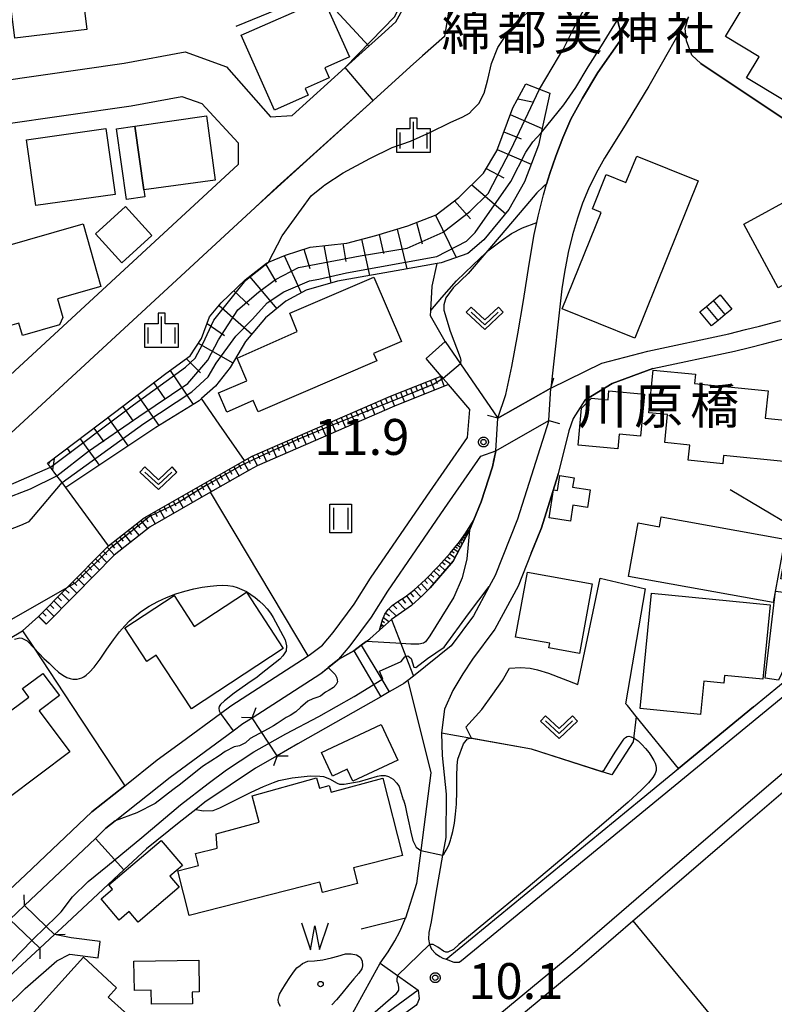
# Model space of a CAD drawing. Extents: x -6000 to -4000, y 93000 to 94501.
# Drawn here: x -4372 to -4267, y 93953 to 94090 of the extents above; entities that cross this region are included whole.
import ezdxf
from ezdxf.enums import TextEntityAlignment as Align

# ---------------------------------------------------------------- set-up
doc = ezdxf.new("R2010")
doc.units = 0
for name, color, linetype in [('2101000', 7, 'Continuous'), ('2101001', 7, 'Continuous'), ('2203000', 5, 'Continuous'), ('2203990', 5, 'Continuous'), ('2205000', 3, 'Continuous'), ('2205990', 3, 'Continuous'), ('2213000', 7, 'Continuous'), ('3001000', 4, 'Continuous'), ('3003000', 7, 'Continuous'), ('3402000', 7, 'Continuous'), ('5101000', 4, 'Continuous'), ('5101001', 4, 'Continuous'), ('5105000', 4, 'Continuous'), ('5105990', 5, 'Continuous'), ('5227110', 4, 'Continuous'), ('5227120', 4, 'Continuous'), ('6101110', 6, 'Continuous'), ('6101120', 6, 'Continuous'), ('6101990', 6, 'Continuous'), ('6110000', 1, 'Continuous'), ('6130000', 3, 'Continuous'), ('6301000', 3, 'Continuous'), ('6311000', 3, 'Continuous'), ('6313000', 3, 'Continuous'), ('6334000', 3, 'Continuous'), ('7101000', 2, 'Continuous'), ('7101001', 8, 'Continuous'), ('7102000', 6, 'Continuous'), ('7102001', 8, 'Continuous'), ('7311000', 1, 'Continuous'), ('8125000', 4, 'Continuous'), ('8131000', 4, 'Continuous'), ('8199000', 4, 'Continuous'), ('CLIP_BOX', 4, 'Continuous')]:
    doc.layers.add(name, color=color, linetype=linetype)
doc.styles.add('Dm_Anotation', font='txt.shx', dxfattribs={"bigfont": 'PSCDM.shx'})
doc.styles.add('PlotAnnotation', font='MS Gothic.ttf')

# ---------------------------------------------------------------- blocks, each defined once
blk = doc.blocks.new('510500')
at = {"layer": '5105990'}
for p, q in [((-0.742, 0.562), (-0.238, -0.938)), ((0.258, -0.935), (0.762, 0.568)), ((-0.238, -0.938), (0.007, 0.393)), ((0.007, 0.393), (0.258, -0.935))]:
    blk.add_line(p, q, dxfattribs=at)
blk = doc.blocks.new('631100')
at = {"layer": '6311000'}
for points in [[(-0.4, 0.6), (-0.4, -0.6)], [(0.4, 0.6), (0.4, -0.6)]]:
    blk.add_lwpolyline(points, dxfattribs=at)
at = {"layer": 'CLIP_BOX'}
blk.add_lwpolyline([(-0.6, 0.8), (0.6, 0.8), (0.6, -0.8), (-0.6, -0.8)], close=True, dxfattribs=at)
blk = doc.blocks.new('631300')
at = {"layer": '6313000'}
blk.add_lwpolyline([(0.75, 0.35), (0, -0.35), (-0.75, 0.35)], dxfattribs=at)
at = {"layer": 'CLIP_BOX'}
blk.add_lwpolyline([(1.033, 0.34), (0.76, 0.633), (0, -0.076), (-0.76, 0.633), (-1.033, 0.34), (0, -0.624)], close=True, dxfattribs=at)
blk = doc.blocks.new('633400')
at = {"layer": '6334000'}
for points in [[(0, -0.75), (0, 0.75)], [(-0.75, -0.75), (-0.75, 0.15)], [(0.75, -0.75), (0.75, 0.15)]]:
    blk.add_lwpolyline(points, dxfattribs=at)
at = {"layer": 'CLIP_BOX'}
blk.add_lwpolyline([(-0.95, -0.95), (0.95, -0.95), (0.95, 0.35), (0.2, 0.35), (0.2, 0.95), (-0.2, 0.95), (-0.2, 0.35), (-0.95, 0.35), (-0.95, -0.95)], dxfattribs=at)
blk = doc.blocks.new('731100')
at = {"layer": '7311000'}
blk.add_circle((0, 0), 0.15, dxfattribs=at)
at = {"layer": 'CLIP_BOX'}
blk.add_lwpolyline([(-0.209, -0.178), (-0.219, -0.166), (-0.237, -0.14), (-0.251, -0.113), (-0.258, -0.094), (-0.265, -0.075), (-0.269, -0.057), (-0.273, -0.031), (-0.275, -0.008), (-0.274, 0.024), (-0.27, 0.054), (-0.266, 0.071), (-0.261, 0.088), (-0.255, 0.104), (-0.246, 0.124), (-0.239, 0.136), (-0.228, 0.154), (-0.219, 0.166), (-0.202, 0.187), (-0.189, 0.199), (-0.169, 0.217), (-0.151, 0.23), (-0.135, 0.239), (-0.113, 0.251), (-0.101, 0.256), (-0.082, 0.262), (-0.056, 0.269), (-0.04, 0.272), (-0.016, 0.275), (0.004, 0.275), (0.022, 0.274), (0.042, 0.272), (0.065, 0.267), (0.079, 0.264), (0.108, 0.253), (0.121, 0.247), (0.143, 0.235), (0.16, 0.224), (0.18, 0.208), (0.194, 0.194), (0.206, 0.182), (0.222, 0.162), (0.233, 0.146), (0.249, 0.116), (0.257, 0.097), (0.264, 0.075), (0.269, 0.057), (0.273, 0.032), (0.275, 0.014), (0.275, -0.008), (0.274, -0.023), (0.271, -0.048), (0.267, -0.067), (0.261, -0.088), (0.249, -0.117), (0.23, -0.151), (0.219, -0.166), (0.204, -0.184), (0.189, -0.199), (0.172, -0.215), (0.154, -0.228), (0.136, -0.239), (0.124, -0.246), (0.107, -0.253), (0.09, -0.26), (0.071, -0.266), (0.044, -0.271), (0.028, -0.274), (0.009, -0.275), (-0.009, -0.275), (-0.024, -0.274), (-0.041, -0.272), (-0.063, -0.268), (-0.086, -0.261), (-0.101, -0.256), (-0.115, -0.25), (-0.133, -0.241), (-0.148, -0.231), (-0.17, -0.216), (-0.182, -0.206), (-0.197, -0.192)], close=True, dxfattribs=at)
blk = doc.blocks.new('819900')
at = {"layer": '8199000'}
blk.add_circle((0, 0), 0.15, dxfattribs=at)

msp = doc.modelspace()

# ---------------------------------------------------------------- linework, layer by layer
at = {"layer": '2101000', "flags": 128}
for points in [[(-4304.89, 94140.91), (-4305.41, 94134.05), (-4305.96, 94129.26), (-4311.5, 94094.19), (-4312.5, 94087.88), (-4315.55, 94085.2), (-4317.3, 94083.66), (-4322.46, 94079), (-4332.21, 94070.2), (-4335.8, 94066.96), (-4338.9, 94064.1), (-4377.2, 94028.76)], [(-4374.92, 94081.63), (-4357.11, 94084.16), (-4348.62, 94085.76), (-4342.89, 94083.69), (-4336.72, 94076.69), (-4333.73, 94076.91), (-4326.34, 94083.59), (-4323.05, 94086.56), (-4321.3, 94088.14), (-4319.28, 94089.91), (-4317.84, 94092.53), (-4314.53, 94113.45)], [(-4374.27, 94075.66), (-4356.14, 94078.24), (-4349.11, 94079.56), (-4346.3, 94078.55), (-4341.23, 94073.09), (-4341.25, 94070.09)], [(-4341.25, 94070.09), (-4381.56, 94032.88)], [(-4284.16, 94044.07), (-4272.88, 94046.5), (-4270.56, 94047.1), (-4268.64, 94047.55), (-4265.67, 94048.33)], [(-4312.4, 94045.41), (-4310.27, 94042.31), (-4305.08, 94034.75), (-4297.68, 94038.94), (-4290.57, 94042.41), (-4284.16, 94044.07)], [(-4357.05, 93983.58), (-4352.53, 93987.17), (-4349.14, 93989.66), (-4343.71, 93993.65), (-4342.28, 93994.7), (-4331.51, 94001.65), (-4331.37, 94001.74), (-4329.52, 94003.17), (-4328, 94004.94), (-4325.1, 94008.85), (-4322.8, 94012.46), (-4314.95, 94023.9), (-4309.31, 94032.05), (-4308.97, 94035.98), (-4311.94, 94039.42), (-4312.7, 94040.3), (-4312.97, 94040.62), (-4315.06, 94043.05)], [(-4292.94, 94037.25), (-4294.59, 94034.7), (-4295.17, 94032.99), (-4296.66, 94026.99)], [(-4360.47, 93961.9), (-4364.5, 93962.43), (-4366.83, 93962.87), (-4367.98, 93963.97), (-4371.03, 93966.91), (-4361.14, 93976.26), (-4359.66, 93977.67), (-4358.36, 93978.71), (-4350.71, 93984.79), (-4341.95, 93991.22), (-4340.58, 93992.23), (-4339.29, 93993.06), (-4329.74, 93999.22), (-4328.71, 94000.04), (-4327.24, 94001.21), (-4325.65, 94003.07), (-4322.69, 94007.07), (-4320.38, 94010.68), (-4312.48, 94022.2), (-4307.45, 94029.47), (-4305.34, 94030.23), (-4297.95, 94034.42)], [(-4297.95, 94034.42), (-4300.08, 94027.72), (-4302.31, 94020.68), (-4305.43, 94012.85), (-4306.27, 94011.31), (-4308.47, 94007.25), (-4311.56, 94003.08), (-4316.84, 93998.85), (-4317.61, 93998.24)], [(-4269.45, 93994.56), (-4236.84, 94021.3), (-4234.76, 94023.26)], [(-4300.41, 94015.97), (-4302.25, 94011.36), (-4305.51, 94005.36), (-4308.6, 94001.21), (-4309.93, 93999.18), (-4311.34, 93996.84), (-4312.51, 93994.26), (-4312.82, 93991.69), (-4312.9, 93990.91)], [(-4312.25, 93959.45), (-4285.1, 93981.72), (-4279.91, 93985.98)], [(-4251.6, 93952.62), (-4251.42, 93949.77), (-4253.11, 93948.29), (-4263.64, 93947.86), (-4271.78, 93947.2), (-4274.61, 93946.97), (-4300.62, 93942.87), (-4304.7, 93943.2), (-4305, 93943.77), (-4306.9, 93947.46), (-4293.35, 93958.65), (-4286.28, 93964.76), (-4281.13, 93969.2), (-4270.85, 93978), (-4261.11, 93986.35), (-4230.83, 93973.82), (-4230.1, 93972.72), (-4229.71, 93969.06), (-4229.56, 93967.7), (-4228.65, 93959.15), (-4225.86, 93933.14), (-4238.66, 93931.85)], [(-4374.79, 93967.48), (-4373.09, 93969.09), (-4370.88, 93971.18)], [(-4373.07, 93964.98), (-4369.98, 93962.02), (-4368.89, 93960.97), (-4375.7, 93954.69)], [(-4321.45, 93958.88), (-4320.35, 93960.47), (-4319.43, 93962), (-4318.71, 93963.29), (-4317.95, 93965.16)], [(-4394.27, 93922.43), (-4392.98, 93927.02), (-4392.79, 93930.13), (-4392.34, 93932.85), (-4391.54, 93934.51), (-4390.59, 93936.01), (-4387.89, 93938.6), (-4379.18, 93947.27), (-4370.93, 93955.36), (-4366.52, 93959.21), (-4364.69, 93960.13), (-4360.77, 93959.62)], [(-4321.45, 93958.88), (-4319.04, 93957.15), (-4316.18, 93955.11), (-4328.52, 93946.07), (-4330.42, 93944.68), (-4331.81, 93943.66), (-4338.39, 93939.08), (-4350.18, 93932.1), (-4358.96, 93927.06), (-4362.52, 93925.07), (-4373.38, 93919.01), (-4387.07, 93912.87), (-4398.17, 93908.26), (-4404.61, 93905.71), (-4403.97, 93906.49), (-4401.71, 93910.04)]]:
    msp.add_lwpolyline(points, dxfattribs=at)
at = {"layer": '2101001', "flags": 128}
for points in [[(-4283.47, 94041.66), (-4272.12, 94044.08), (-4269.99, 94044.59), (-4268.01, 94045.09), (-4265.89, 94045.65), (-4264.97, 94045.9), (-4263.72, 94046.28)], [(-4312.4, 94045.41), (-4315.06, 94043.05)], [(-4283.47, 94041.66), (-4289.14, 94039.56), (-4292.94, 94037.25)], [(-4296.66, 94026.99), (-4296.71, 94026.77), (-4299.01, 94019.5), (-4299.61, 94017.99)], [(-4299.61, 94017.99), (-4300.41, 94015.97)], [(-4317.61, 93998.24), (-4314.41, 93985.37), (-4315.82, 93974.57), (-4316.42, 93969.97), (-4317.95, 93965.16)], [(-4279.91, 93985.98), (-4269.45, 93994.56)], [(-4312.9, 93990.91), (-4312.81, 93987.8), (-4312.29, 93982.42), (-4312.33, 93976.4), (-4312.43, 93975.86), (-4312.77, 93973.9), (-4313.69, 93968.61), (-4314.36, 93964.64), (-4314.69, 93963.17), (-4314.73, 93962.23), (-4314.6, 93961.49), (-4314.32, 93960.83), (-4313.77, 93960.23), (-4313.16, 93959.81), (-4312.73, 93959.58), (-4312.25, 93959.45)], [(-4370.88, 93971.18), (-4361.63, 93979.94), (-4357.05, 93983.58)], [(-4360.77, 93959.62), (-4360.47, 93961.9)]]:
    msp.add_lwpolyline(points, dxfattribs=at)
at = {"layer": '2203000', "flags": 128}
for points in [[(-4297.68, 94038.94), (-4305.08, 94034.75)], [(-4305.34, 94030.23), (-4297.95, 94034.42)], [(-4366.83, 93962.87), (-4367.98, 93963.97), (-4371.03, 93966.91)], [(-4373.07, 93964.98), (-4369.98, 93962.02), (-4368.89, 93960.97)]]:
    msp.add_lwpolyline(points, dxfattribs=at)
at = {"layer": '2203990', "flags": 128}
for points in [[(-4297.68, 94038.94), (-4297.28, 94040.39)], [(-4305.08, 94034.75), (-4306.53, 94035.15)], [(-4297.95, 94034.42), (-4296.5, 94034.02)], [(-4305.34, 94030.23), (-4305.74, 94028.78)], [(-4371.03, 93966.91), (-4371.06, 93968.41)], [(-4366.83, 93962.87), (-4365.33, 93962.9)], [(-4368.89, 93960.97), (-4368.86, 93959.47)]]:
    msp.add_lwpolyline(points, dxfattribs=at)
at = {"layer": '2205000', "flags": 128}
msp.add_lwpolyline([(-4335.79, 93987.77), (-4339.29, 93993.06)], dxfattribs=at)
at = {"layer": '2205990', "flags": 128}
for points in [[(-4339.29, 93993.06), (-4338.74, 93994.46)], [(-4339.29, 93993.06), (-4340.79, 93993.1)], [(-4335.79, 93987.77), (-4336.34, 93986.37)], [(-4335.79, 93987.77), (-4334.29, 93987.73)]]:
    msp.add_lwpolyline(points, dxfattribs=at)
at = {"layer": '2213000', "flags": 128}
for points in [[(-4312.25, 93959.45), (-4311.18, 93959), (-4310.45, 93959.04), (-4310.12, 93959.26), (-4235.85, 94020.18), (-4230.01, 94025.68), (-4229.89, 94025.8), (-4224.33, 94031.42), (-4220.73, 94035.1)], [(-4261.11, 93986.35), (-4262.66, 93986.77), (-4263.3, 93986.77), (-4263.59, 93986.69), (-4264.17, 93986.36), (-4272.15, 93979.52), (-4282.43, 93970.72), (-4294.64, 93960.18), (-4306.92, 93950.04), (-4307.27, 93949.28), (-4307.31, 93948.85), (-4307.27, 93948.38), (-4306.9, 93947.46)], [(-4316.18, 93955.11), (-4316.04, 93953.9), (-4316.29, 93953.24), (-4316.5, 93953.01), (-4329.49, 93943.5), (-4330.94, 93942.44), (-4337.53, 93937.85), (-4349.43, 93930.81), (-4358.22, 93925.76), (-4372.7, 93917.67), (-4386.48, 93911.49), (-4397.61, 93906.87), (-4409.71, 93902.08), (-4426.2, 93896.1), (-4442.76, 93892.05), (-4444.71, 93891.57), (-4498.99, 93879.18), (-4589.95, 93859.31)]]:
    msp.add_lwpolyline(points, dxfattribs=at)
at = {"layer": '3001000', "flags": 128}
for points in [[(-4362.34, 94088.87), (-4372.38, 94087.66), (-4373.47, 94096.73), (-4363.43, 94097.94)], [(-4259.88, 94093.96), (-4251.24, 94088.78), (-4253.01, 94085.81), (-4252.14, 94085.28), (-4256.6, 94077.84), (-4258.63, 94079.06), (-4260.39, 94076.12), (-4270.41, 94082.13), (-4268.66, 94085.06), (-4273.35, 94087.88), (-4268.22, 94096.46), (-4260.98, 94092.12)], [(-4340.81, 94088.07), (-4329.34, 94093.15), (-4325.75, 94085.04), (-4329.18, 94083.52), (-4328.57, 94082.14), (-4331.93, 94080.66), (-4331.5, 94079.7), (-4336.18, 94077.63)], [(-4355.64, 94075.41), (-4345.64, 94076.84), (-4344.43, 94067.89), (-4354.38, 94066.54)], [(-4370.72, 94073.52), (-4359.67, 94075.1), (-4358.36, 94065.91), (-4369.41, 94064.34)], [(-4296.1, 94049.96), (-4290.68, 94063.4), (-4291.89, 94063.88), (-4289.96, 94068.66), (-4287.22, 94067.56), (-4285.73, 94071.24), (-4277.16, 94067.78), (-4285.98, 94045.88)], [(-4266.01, 94052.91), (-4270.82, 94061.75), (-4263.31, 94065.84), (-4258.49, 94057.01)], [(-4374.66, 94058.4), (-4362.86, 94061.79), (-4360.37, 94053.1), (-4366.41, 94051.36), (-4365.67, 94048.78), (-4366.15, 94047.75), (-4371.31, 94046.27), (-4371.8, 94047.98), (-4373.12, 94047.61), (-4374.27, 94051.59), (-4372.83, 94052)], [(-4334.03, 94049.38), (-4322.35, 94054.4), (-4318.51, 94045.45), (-4322.39, 94043.78), (-4321.94, 94042.72), (-4338.46, 94035.62), (-4339.14, 94037.2), (-4342.82, 94035.61), (-4343.97, 94038.28), (-4340.06, 94039.96), (-4341.39, 94043.09), (-4333.02, 94046.8)], [(-4276.92, 94049.56), (-4276.02, 94050.31), (-4275.01, 94051.14), (-4274.08, 94051.91), (-4272.46, 94049.94), (-4273.39, 94049.18), (-4274.39, 94048.34), (-4275.29, 94047.6)], [(-4265.21, 94028.74), (-4273.63, 94029.57), (-4273.74, 94028.42), (-4278.54, 94028.89), (-4278.34, 94031.01), (-4281.81, 94031.35), (-4281.43, 94035.25), (-4284.02, 94035.51), (-4283.43, 94041.45), (-4277.54, 94040.87), (-4277.67, 94039.58), (-4267.43, 94038.58), (-4267.81, 94034.76), (-4264.65, 94034.45)], [(-4288.35, 94030.49), (-4293.88, 94030.98), (-4293.42, 94036.17), (-4292.04, 94037.53), (-4289.72, 94037.32), (-4289.61, 94038.55), (-4284.65, 94038.11), (-4285.18, 94032.24), (-4288.17, 94032.51)], [(-4297.91, 94020.89), (-4297.3, 94024.77), (-4296.76, 94024.69), (-4296.43, 94026.77), (-4294.45, 94026.46), (-4294.66, 94025.17), (-4292.21, 94024.79), (-4292.6, 94022.34), (-4294.61, 94022.66), (-4294.96, 94020.42)], [(-4282.3, 94021.02), (-4265.11, 94017.93), (-4266.7, 94009.08), (-4286.88, 94012.72), (-4285.53, 94020.18), (-4282.55, 94019.64)], [(-4300.95, 94013.33), (-4291.91, 94011.67), (-4293.69, 94002.01), (-4297.95, 94002.79), (-4297.83, 94003.41), (-4302.61, 94004.29)], [(-4334.96, 94002.67), (-4347.75, 93994.29), (-4352.65, 94001.78), (-4353.99, 94000.9), (-4357.04, 94005.56), (-4350.18, 94010.06), (-4347.36, 94005.76), (-4340.1, 94010.52)], [(-4285.26, 93994.32), (-4283.68, 94010.4), (-4267.13, 94008.77), (-4268.15, 93998.41), (-4273.5, 93998.93), (-4273.61, 93997.86), (-4276.37, 93998.13), (-4276.83, 93993.49)], [(-4267.85, 93998.54), (-4266.39, 94010.66), (-4257.75, 94009.62), (-4258.3, 94005.13), (-4261.05, 94002.55), (-4263.35, 94002.82), (-4263.8, 93999.82), (-4265.17, 93999.95), (-4265.99, 93998.26)], [(-4377.7, 93978.55), (-4386.98, 93990.92), (-4385.02, 93992.39), (-4385.58, 93993.13), (-4381.88, 93995.9), (-4377.77, 93990.42), (-4370.43, 93995.93), (-4371.31, 93997.1), (-4368.47, 93999.23), (-4366.15, 93996.13), (-4368.96, 93994.02), (-4364.68, 93988.32)], [(-4329.64, 93988.21), (-4321.31, 93992.09), (-4319.01, 93987.14), (-4325.27, 93984.23), (-4326.05, 93985.9), (-4328.12, 93984.93)], [(-4318.37, 93973.89), (-4325.17, 93972.16), (-4324.61, 93969.97), (-4329.52, 93968.72), (-4329.89, 93970.17), (-4348.07, 93965.53), (-4349.65, 93971.72), (-4346.76, 93972.46), (-4347.19, 93974.13), (-4344.17, 93974.9), (-4344.29, 93976.88), (-4338.3, 93978.52), (-4339.31, 93982.2), (-4330.32, 93984.67), (-4329.92, 93983.23), (-4328.55, 93983.6), (-4328.3, 93982.69), (-4321.11, 93984.66)], [(-4359.26, 93969.8), (-4351.96, 93975.97), (-4349.02, 93972.48), (-4350.77, 93971), (-4349.45, 93969.44), (-4355.17, 93964.6), (-4356.41, 93966.07), (-4357.82, 93964.88), (-4360.33, 93967.85), (-4358.73, 93969.17)], [(-4359.35, 93954.16), (-4352.51, 93948.02), (-4358.58, 93941.26), (-4361.7, 93944.06), (-4362.73, 93942.9), (-4368.89, 93948.42), (-4367.86, 93949.56), (-4370.13, 93951.6), (-4362.77, 93959.73), (-4358.2, 93955.45)], [(-4355.76, 93959.18), (-4346.73, 93959.28), (-4346.68, 93954.87), (-4347.65, 93954.86), (-4347.63, 93953.24), (-4353.33, 93953.17), (-4353.36, 93955.11), (-4355.71, 93955.08)]]:
    msp.add_lwpolyline(points, close=True, dxfattribs=at)
at = {"layer": '3003000', "flags": 128}
for points in [[(-4356.81, 94065.21), (-4358.2, 94075.05), (-4355.64, 94075.41), (-4354.38, 94066.54), (-4354.25, 94065.57)], [(-4361.12, 94060.42), (-4356.96, 94064.22), (-4353.28, 94060.19), (-4357.44, 94056.39)]]:
    msp.add_lwpolyline(points, close=True, dxfattribs=at)
at = {"layer": '3402000', "flags": 128}
for points in [[(-4274.39, 94048.34), (-4276.02, 94050.31)], [(-4273.39, 94049.18), (-4275.01, 94051.14)]]:
    msp.add_lwpolyline(points, dxfattribs=at)
at = {"layer": '5101000', "flags": 128}
for points in [[(-4309, 94019.16), (-4309.38, 94015.18), (-4310.06, 94012.53), (-4311.19, 94009.83), (-4314.54, 94004.47), (-4315.17, 94003.63), (-4315.45, 94003.45), (-4316.1, 94003.28), (-4317.21, 94003.28), (-4318.6, 94003.37)], [(-4317.9, 94001.58), (-4317.62, 94001.65), (-4317.14, 94001.31), (-4316.76, 94000.07), (-4316.5, 94000.06), (-4314.86, 94001.29), (-4312.53, 94002.87), (-4309.15, 94007.51), (-4306.27, 94011.31)], [(-4328.71, 94000.04), (-4327.72, 93999.09), (-4327.5, 93998.59), (-4327.43, 93998.07), (-4327.61, 93997.67), (-4327.96, 93997.26), (-4328.56, 93996.87), (-4329.06, 93996.6), (-4329.5, 93996.29), (-4329.79, 93996.07), (-4330.29, 93995.85), (-4330.83, 93995.69), (-4331.55, 93995.37), (-4332.55, 93994.49), (-4333.19, 93993.86), (-4333.99, 93993.37), (-4334.55, 93993.07), (-4335.25, 93992.64), (-4335.83, 93992.24), (-4336.33, 93991.93), (-4337.05, 93991.5), (-4339.58, 93990.18), (-4340.22, 93989.57), (-4341.05, 93989.16), (-4341.82, 93988.99), (-4343.06, 93988.35), (-4343.87, 93987.76), (-4346.22, 93986.28), (-4349.29, 93983.8), (-4350.34, 93983.03), (-4352.81, 93981.11), (-4355.35, 93979.8), (-4358.36, 93978.71)], [(-4367.98, 93963.97), (-4366.63, 93965.3), (-4365.88, 93966.03), (-4364.34, 93968.1), (-4362.12, 93970.23), (-4359.45, 93972.45), (-4354.67, 93976.37), (-4349.27, 93980.91), (-4345.41, 93983.89), (-4342.85, 93985.81), (-4339.07, 93988.3), (-4334.6, 93990.83), (-4330.01, 93993.22), (-4325.08, 93995.99), (-4321.25, 93998.36)], [(-4383.17, 93947.54), (-4377.22, 93954.71), (-4374.76, 93957.79), (-4373.61, 93958.55), (-4372.77, 93959.17), (-4369.98, 93962.02)]]:
    msp.add_lwpolyline(points, dxfattribs=at)
at = {"layer": '5101001', "flags": 128}
for points in [[(-4305.08, 94034.75), (-4303.95, 94038.06), (-4303.1, 94041.95), (-4302.29, 94046.48), (-4301.51, 94051.12), (-4300.73, 94056.2), (-4300.01, 94060.34), (-4299.66, 94061.99), (-4299.47, 94062.86), (-4298.7, 94065.84), (-4298.28, 94067.34), (-4297.85, 94068.84), (-4297.01, 94071.21), (-4296.03, 94073.78), (-4294.9, 94076.38), (-4293.29, 94079.32), (-4291.15, 94082.9), (-4287.75, 94087.72), (-4288.41, 94090.15), (-4285.74, 94094.9), (-4281.8, 94101.28), (-4276.43, 94110.02)], [(-4278.51, 94090.64), (-4279.56, 94088.8), (-4282.33, 94083.98), (-4284.05, 94080.99), (-4285.46, 94078.6), (-4287.21, 94075.78), (-4288.74, 94073.33), (-4290.2, 94070.96), (-4291.39, 94068.85), (-4292.46, 94066.66), (-4293.3, 94064.67), (-4293.99, 94062.6), (-4294.66, 94060.27), (-4295.27, 94057.81), (-4295.79, 94055.08), (-4296.16, 94052.75), (-4297.68, 94038.94)], [(-4297.95, 94034.42), (-4297.68, 94038.94)], [(-4297.95, 94034.42), (-4300.08, 94027.72), (-4302.31, 94020.68), (-4305.43, 94012.85), (-4306.27, 94011.31)], [(-4305.34, 94030.23), (-4305.08, 94034.75)], [(-4305.34, 94030.23), (-4305.81, 94027.99), (-4307.38, 94023.1), (-4308.44, 94020.53), (-4309, 94019.16)], [(-4318.6, 94003.37), (-4319.3, 94003.42), (-4323.42, 94003.67), (-4324.1, 94003.15)], [(-4324.1, 94003.15), (-4325.14, 94002.38), (-4327.24, 94001.21), (-4328.71, 94000.04)], [(-4321.25, 93998.36), (-4321.1, 93998.45), (-4321.54, 93999.54), (-4318.55, 94000.87), (-4318.04, 94001.55), (-4317.9, 94001.58)], [(-4358.36, 93978.71), (-4359.66, 93977.67), (-4361.14, 93976.26), (-4371.03, 93966.91)], [(-4371.03, 93966.91), (-4373.07, 93964.98)], [(-4369.98, 93962.02), (-4367.98, 93963.97)]]:
    msp.add_lwpolyline(points, dxfattribs=at)
at = {"layer": '5105000', "flags": 128}
for points in [[(-4331.56, 93959.16), (-4330.63, 93959.21), (-4329.45, 93959.35), (-4328.23, 93959.64), (-4327.35, 93959.87), (-4326.31, 93960.17), (-4325.5, 93960.19), (-4324.78, 93960.02), (-4324.24, 93959.7), (-4323.95, 93959.19), (-4323.92, 93958.53), (-4324.04, 93958.08), (-4324.43, 93957.47), (-4325.15, 93956.71), (-4325.82, 93955.88), (-4326.82, 93954.66), (-4327.56, 93953.8), (-4328.18, 93953.1)], [(-4335.36, 93952.86), (-4335.61, 93953.36), (-4335.67, 93953.81), (-4335.49, 93954.59), (-4335.18, 93955.11), (-4334.67, 93955.97), (-4334.03, 93956.89), (-4333.54, 93957.65), (-4333.05, 93958.21), (-4332.63, 93958.56), (-4332.3, 93958.82), (-4331.56, 93959.16)]]:
    msp.add_lwpolyline(points, dxfattribs=at)
at = {"layer": '5227110', "flags": 128}
msp.add_lwpolyline([(-4319.9, 94006.73), (-4318.6, 94003.37), (-4317.9, 94001.58), (-4316.84, 93998.85)], dxfattribs=at)
at = {"layer": '5227120', "flags": 128}
msp.add_lwpolyline([(-4324.1, 94003.15), (-4321.25, 93998.36), (-4320.22, 93996.64)], dxfattribs=at)
at = {"layer": '6101110', "flags": 128}
for points in [[(-4367.8, 94028.47), (-4358.47, 94035.53), (-4351.31, 94040.96), (-4347.95, 94043.44), (-4346.36, 94045.86), (-4345.22, 94048.84), (-4343.62, 94050.79), (-4340.26, 94054.01), (-4337.29, 94056.35), (-4337, 94056.47), (-4334.66, 94057.46), (-4331.23, 94058.56), (-4326.09, 94059.14), (-4322.06, 94060.19), (-4317.61, 94061.53), (-4313.65, 94063.06), (-4310.5, 94065.46), (-4307.06, 94068.87), (-4305.23, 94071.98), (-4302.99, 94077.96), (-4301.17, 94081.28)], [(-4369.07, 94007.15), (-4365.11, 94011.15), (-4359.5, 94016.8), (-4359.3, 94016.96), (-4354.36, 94020.89), (-4340.35, 94028.84), (-4339.28, 94029.45), (-4320.03, 94037.81), (-4312.97, 94040.62)], [(-4321.56, 94005.25), (-4321.14, 94006.66), (-4320.81, 94007.46), (-4320.35, 94008.11), (-4319.78, 94008.67), (-4319.01, 94009.23), (-4317.99, 94009.86), (-4316.78, 94010.82), (-4315.17, 94012.31), (-4313.36, 94014.13), (-4311.7, 94015.96), (-4310.39, 94017.55), (-4309.55, 94018.77), (-4308.44, 94020.53)]]:
    msp.add_lwpolyline(points, dxfattribs=at)
at = {"layer": '6101120', "flags": 128}
for points in [[(-4301.17, 94081.28), (-4299.28, 94080.55), (-4297.85, 94079.99), (-4299.02, 94074.49), (-4299.39, 94072.78), (-4301.34, 94067.68), (-4303.56, 94063.82), (-4307.03, 94059.59), (-4309.26, 94057.67), (-4312.97, 94056.39), (-4313.52, 94056.29), (-4318.45, 94055.41), (-4327.42, 94053.81), (-4331.76, 94052.58), (-4334.6, 94051.03), (-4337.43, 94048.73), (-4340.23, 94045.42), (-4342.36, 94041.79), (-4344.42, 94039.21), (-4346.37, 94037.48), (-4346.7, 94037.19), (-4352.72, 94033.46), (-4365.24, 94025.1), (-4365.77, 94025.8), (-4366.49, 94026.74), (-4367.39, 94027.92), (-4367.8, 94028.47)], [(-4312.97, 94040.62), (-4312.7, 94040.3), (-4311.94, 94039.42), (-4319.45, 94036.43), (-4338.61, 94028.11), (-4339.61, 94027.54), (-4345.08, 94024.44), (-4353.52, 94019.64), (-4358.5, 94015.68), (-4364.04, 94010.09), (-4368, 94006.09), (-4369.07, 94007.15)], [(-4308.44, 94020.53), (-4309, 94019.16), (-4311.31, 94014.85), (-4314.52, 94011.13), (-4315.58, 94010.08), (-4317.1, 94008.66), (-4319.9, 94006.73), (-4321.56, 94005.25)]]:
    msp.add_lwpolyline(points, dxfattribs=at)
at = {"layer": '6101990', "flags": 128}
for points in [[(-4302.3, 94079.21), (-4300.25, 94078.78)], [(-4303.34, 94077.03), (-4298.9, 94075.06)], [(-4304.25, 94074.6), (-4301.84, 94073.63)], [(-4305.16, 94072.18), (-4300.42, 94070.1)], [(-4306.68, 94069.51), (-4304.23, 94068.22)], [(-4308.71, 94067.23), (-4304.01, 94063.27)], [(-4311.11, 94064.99), (-4308.89, 94062.51)], [(-4313.74, 94063.03), (-4310.88, 94057.11)], [(-4319.1, 94061.08), (-4317.77, 94055.53)], [(-4316.4, 94062), (-4315.59, 94059.03)], [(-4324.08, 94059.66), (-4322.97, 94054.6)], [(-4321.58, 94060.33), (-4320.98, 94057.7)], [(-4332.11, 94058.28), (-4331.28, 94055.61)], [(-4329.31, 94058.78), (-4328.34, 94053.55)], [(-4326.67, 94059.07), (-4326.26, 94056.58)], [(-4334.82, 94057.39), (-4332.48, 94052.19)], [(-4337.42, 94056.24), (-4335.93, 94053.68)], [(-4339.67, 94054.48), (-4335.88, 94049.99)], [(-4341.83, 94052.5), (-4339.72, 94050.51)], [(-4343.91, 94050.43), (-4339.34, 94046.47)], [(-4345.56, 94047.94), (-4343.14, 94046.26)], [(-4346.8, 94045.19), (-4341.98, 94042.44)], [(-4348.5, 94043.04), (-4346.5, 94041.08)], [(-4350.73, 94041.39), (-4347.53, 94036.67)], [(-4313.08, 94040.57), (-4312.53, 94039.18)], [(-4353, 94039.68), (-4351.46, 94037.43)], [(-4316.56, 94039.19), (-4316.28, 94038.5)], [(-4315.86, 94039.47), (-4315.31, 94038.08)], [(-4315.17, 94039.74), (-4314.89, 94039.05)], [(-4314.47, 94040.02), (-4313.91, 94038.64)], [(-4313.78, 94040.3), (-4313.5, 94039.6)], [(-4355.27, 94037.95), (-4352.3, 94033.72)], [(-4320.04, 94037.81), (-4319.48, 94036.42)], [(-4319.34, 94038.08), (-4319.06, 94037.39)], [(-4318.64, 94038.36), (-4318.09, 94036.97)], [(-4317.95, 94038.64), (-4317.67, 94037.94)], [(-4317.25, 94038.91), (-4316.7, 94037.52)], [(-4357.33, 94036.39), (-4355.88, 94034.35)], [(-4323.47, 94036.32), (-4323.17, 94035.63)], [(-4322.78, 94036.61), (-4322.19, 94035.24)], [(-4322.1, 94036.91), (-4321.8, 94036.23)], [(-4321.41, 94037.21), (-4320.81, 94035.84)], [(-4320.72, 94037.51), (-4320.42, 94036.82)], [(-4359.4, 94034.83), (-4356.59, 94030.88)], [(-4326.9, 94034.83), (-4326.3, 94033.45)], [(-4326.21, 94035.12), (-4325.92, 94034.44)], [(-4325.53, 94035.42), (-4324.93, 94034.05)], [(-4324.84, 94035.72), (-4324.54, 94035.03)], [(-4324.15, 94036.02), (-4323.56, 94034.65)], [(-4329.65, 94033.63), (-4329.05, 94032.26)], [(-4328.96, 94033.93), (-4328.66, 94033.25)], [(-4328.27, 94034.23), (-4327.68, 94032.86)], [(-4327.59, 94034.53), (-4327.29, 94033.84)], [(-4361.33, 94033.37), (-4359.97, 94031.45)], [(-4333.08, 94032.14), (-4332.78, 94031.46)], [(-4332.39, 94032.44), (-4331.79, 94031.07)], [(-4331.7, 94032.74), (-4331.41, 94032.05)], [(-4331.02, 94033.04), (-4330.42, 94031.67)], [(-4330.33, 94033.34), (-4330.03, 94032.65)], [(-4363.26, 94031.9), (-4360.62, 94028.19)], [(-4335.82, 94030.95), (-4335.52, 94030.27)], [(-4335.13, 94031.25), (-4334.54, 94029.88)], [(-4334.45, 94031.55), (-4334.15, 94030.86)], [(-4333.76, 94031.85), (-4333.17, 94030.47)], [(-4365.08, 94030.53), (-4364.62, 94029.87)], [(-4339.25, 94029.46), (-4338.57, 94028.13)], [(-4338.57, 94029.76), (-4338.25, 94029.08)], [(-4337.88, 94030.06), (-4337.28, 94028.69)], [(-4337.19, 94030.36), (-4336.9, 94029.67)], [(-4336.51, 94030.65), (-4335.91, 94029.28)], [(-4367.54, 94028.67), (-4367.57, 94028.44)], [(-4366.9, 94029.15), (-4367.12, 94027.56)], [(-4341.86, 94027.99), (-4341.12, 94026.69)], [(-4341.21, 94028.35), (-4340.84, 94027.7)], [(-4340.56, 94028.72), (-4339.82, 94027.42)], [(-4339.91, 94029.09), (-4339.56, 94028.43)], [(-4343.8, 94026.88), (-4343.44, 94026.23)], [(-4343.16, 94027.25), (-4342.42, 94025.95)], [(-4342.51, 94027.62), (-4342.14, 94026.97)], [(-4346.4, 94025.41), (-4346.03, 94024.76)], [(-4345.75, 94025.77), (-4345.02, 94024.48)], [(-4345.1, 94026.14), (-4344.74, 94025.49)], [(-4344.45, 94026.51), (-4343.72, 94025.21)], [(-4349, 94023.93), (-4348.63, 94023.28)], [(-4348.35, 94024.3), (-4347.61, 94023)], [(-4347.7, 94024.67), (-4347.33, 94024.02)], [(-4347.05, 94025.04), (-4346.31, 94023.74)], [(-4350.95, 94022.82), (-4350.21, 94021.52)], [(-4350.3, 94023.19), (-4349.93, 94022.54)], [(-4349.65, 94023.56), (-4348.91, 94022.26)], [(-4353.56, 94021.34), (-4352.81, 94020.04)], [(-4352.91, 94021.71), (-4352.53, 94021.06)], [(-4352.26, 94022.08), (-4351.51, 94020.78)], [(-4351.6, 94022.45), (-4351.23, 94021.8)], [(-4355.4, 94020.06), (-4354.94, 94019.47)], [(-4354.81, 94020.53), (-4353.89, 94019.35)], [(-4354.21, 94020.97), (-4353.83, 94020.33)], [(-4357.16, 94018.66), (-4356.23, 94017.49)], [(-4356.58, 94019.13), (-4356.11, 94018.54)], [(-4355.99, 94019.59), (-4355.06, 94018.42)], [(-4309.77, 94018.45), (-4309.63, 94018.35)], [(-4309.67, 94018.6), (-4309.39, 94018.42)], [(-4309.58, 94018.73), (-4309.45, 94018.65)], [(-4309.49, 94018.87), (-4309.24, 94018.71)], [(-4309.41, 94019), (-4309.29, 94018.92)], [(-4309.33, 94019.12), (-4309.1, 94018.97)], [(-4309.26, 94019.24), (-4309.15, 94019.16)], [(-4358.92, 94017.26), (-4358.46, 94016.67)], [(-4358.34, 94017.73), (-4357.4, 94016.55)], [(-4357.75, 94018.19), (-4357.28, 94017.61)], [(-4310.74, 94017.12), (-4310.27, 94016.8)], [(-4310.56, 94017.35), (-4310.34, 94017.2)], [(-4310.38, 94017.57), (-4310, 94017.3)], [(-4310.24, 94017.76), (-4310.07, 94017.63)], [(-4310.11, 94017.95), (-4309.78, 94017.7)], [(-4310, 94018.12), (-4309.84, 94018.01)], [(-4309.88, 94018.3), (-4309.58, 94018.07)], [(-4360.57, 94015.72), (-4359.53, 94014.64)], [(-4360.04, 94016.26), (-4359.52, 94015.71)], [(-4359.51, 94016.79), (-4358.47, 94015.7)], [(-4311.77, 94015.88), (-4311.04, 94015.35)], [(-4311.48, 94016.22), (-4311.15, 94016)], [(-4311.2, 94016.57), (-4310.6, 94016.17)], [(-4310.97, 94016.85), (-4310.7, 94016.66)], [(-4361.63, 94014.66), (-4360.56, 94013.6)], [(-4361.1, 94015.19), (-4360.56, 94014.66)], [(-4313.2, 94014.3), (-4312.41, 94013.57)], [(-4312.84, 94014.7), (-4312.41, 94014.39)], [(-4312.48, 94015.1), (-4311.63, 94014.48)], [(-4312.13, 94015.49), (-4311.71, 94015.19)], [(-4363.21, 94013.06), (-4362.68, 94012.53)], [(-4362.68, 94013.59), (-4361.62, 94012.53)], [(-4362.15, 94014.13), (-4361.62, 94013.6)], [(-4314.44, 94013.04), (-4314.01, 94012.63)], [(-4314, 94013.48), (-4313.16, 94012.7)], [(-4313.6, 94013.89), (-4313.19, 94013.51)], [(-4364.27, 94011.99), (-4363.74, 94011.46)], [(-4363.74, 94012.53), (-4362.67, 94011.47)], [(-4315.77, 94011.76), (-4314.87, 94010.78)], [(-4315.31, 94012.18), (-4314.85, 94011.73)], [(-4314.87, 94012.61), (-4313.98, 94011.75)], [(-4365.86, 94010.39), (-4364.79, 94009.33)], [(-4365.33, 94010.92), (-4364.8, 94010.39)], [(-4364.8, 94011.46), (-4363.73, 94010.4)], [(-4317.27, 94010.43), (-4316.83, 94009.88)], [(-4316.74, 94010.86), (-4315.81, 94009.86)], [(-4316.25, 94011.31), (-4315.79, 94010.81)], [(-4367.45, 94008.78), (-4366.92, 94008.25)], [(-4366.92, 94009.32), (-4365.85, 94008.26)], [(-4366.39, 94009.85), (-4365.86, 94009.32)], [(-4319.04, 94009.21), (-4317.94, 94008.08)], [(-4318.41, 94009.6), (-4317.94, 94009)], [(-4317.8, 94010.01), (-4316.89, 94008.86)], [(-4368.51, 94007.71), (-4367.98, 94007.18)], [(-4367.98, 94008.25), (-4366.91, 94007.19)], [(-4320.68, 94007.63), (-4320.18, 94007.26)], [(-4320.25, 94008.21), (-4319.21, 94007.2)], [(-4319.68, 94008.75), (-4319.13, 94008.19)], [(-4369.04, 94007.18), (-4367.97, 94006.12)], [(-4321.31, 94006.09), (-4320.93, 94005.81)], [(-4321.17, 94006.55), (-4320.88, 94006.33)], [(-4321, 94006.99), (-4320.24, 94006.43)], [(-4321.38, 94005.87), (-4321.24, 94005.76)]]:
    msp.add_lwpolyline(points, dxfattribs=at)
at = {"layer": '6110000', "flags": 128}
for points in [[(-4305.08, 94034.75), (-4303.95, 94038.06), (-4303.1, 94041.95), (-4302.29, 94046.48), (-4301.51, 94051.12), (-4300.73, 94056.2), (-4300.01, 94060.34), (-4299.66, 94061.99), (-4299.47, 94062.86), (-4298.7, 94065.84), (-4298.28, 94067.34), (-4297.85, 94068.84), (-4297.01, 94071.21), (-4296.03, 94073.78), (-4294.9, 94076.38), (-4293.29, 94079.32), (-4291.15, 94082.9), (-4287.75, 94087.72), (-4288.41, 94090.15), (-4285.74, 94094.9), (-4281.8, 94101.28), (-4276.43, 94110.02)], [(-4278.51, 94090.64), (-4279.56, 94088.8), (-4282.33, 94083.98), (-4284.05, 94080.99), (-4285.46, 94078.6), (-4287.21, 94075.78), (-4288.74, 94073.33), (-4290.2, 94070.96), (-4291.39, 94068.85), (-4292.46, 94066.66), (-4293.3, 94064.67), (-4293.99, 94062.6), (-4294.66, 94060.27), (-4295.27, 94057.81), (-4295.79, 94055.08), (-4296.16, 94052.75), (-4297.68, 94038.94)], [(-4377.2, 94028.76), (-4338.9, 94064.1), (-4335.8, 94066.96), (-4332.21, 94070.2), (-4322.46, 94079), (-4317.3, 94083.66), (-4315.55, 94085.2)], [(-4276.78, 94084.14), (-4258.06, 94071.63), (-4256.73, 94073.65), (-4253.58, 94078.4)], [(-4297.95, 94034.42), (-4300.08, 94027.72), (-4302.31, 94020.68), (-4305.43, 94012.85), (-4306.27, 94011.31), (-4308.47, 94007.25), (-4311.56, 94003.08), (-4316.84, 93998.85), (-4317.61, 93998.24), (-4318.15, 93997.81)], [(-4314.52, 94011.13), (-4311.31, 94014.85), (-4309, 94019.16), (-4308.44, 94020.53), (-4307.38, 94023.1), (-4305.81, 94027.99), (-4305.34, 94030.23)], [(-4371.03, 93966.91), (-4361.14, 93976.26), (-4359.66, 93977.67), (-4358.36, 93978.71), (-4350.71, 93984.79), (-4341.95, 93991.22), (-4340.58, 93992.23), (-4339.29, 93993.06), (-4329.74, 93999.22), (-4328.71, 94000.04), (-4327.24, 94001.21), (-4325.14, 94002.38), (-4324.1, 94003.15), (-4323.42, 94003.67), (-4322.91, 94004.04), (-4321.56, 94005.25), (-4319.9, 94006.73)], [(-4318.15, 93997.81), (-4319.39, 93997.11), (-4320.22, 93996.64), (-4321.39, 93995.97), (-4332.95, 93989.42), (-4335.79, 93987.77), (-4338.81, 93986.01), (-4345.89, 93981.31), (-4347.16, 93980.29), (-4349.45, 93978.45)], [(-4349.45, 93978.45), (-4354.01, 93974.78), (-4357.15, 93971.86), (-4365.83, 93963.78), (-4366.83, 93962.87)], [(-4368.89, 93960.97), (-4375.7, 93954.69), (-4381.29, 93949.41), (-4383.17, 93947.54), (-4389.98, 93940.75), (-4395.45, 93935.5), (-4396.35, 93934.64)]]:
    msp.add_lwpolyline(points, dxfattribs=at)
at = {"layer": '6130000', "flags": 128}
for points in [[(-4323.05, 94086.56), (-4329.97, 94094.06), (-4332.04, 94104.75)], [(-4329.97, 94094.06), (-4341.56, 94089.26)], [(-4283.47, 94041.66), (-4272.12, 94044.08), (-4269.99, 94044.59), (-4268.01, 94045.09), (-4265.89, 94045.65), (-4264.97, 94045.9), (-4263.72, 94046.28)], [(-4292.94, 94037.25), (-4289.14, 94039.56), (-4283.47, 94041.66)], [(-4253.95, 94035.09), (-4256.26, 94023.81), (-4254.29, 94023.25), (-4256.91, 94010.59), (-4265.66, 94012.38), (-4264.26, 94019.77), (-4272.71, 94024.78)], [(-4300.41, 94015.97), (-4299.61, 94017.99), (-4299.01, 94019.5), (-4296.71, 94026.77), (-4296.66, 94026.99)], [(-4269.45, 93994.56), (-4279.91, 93985.98), (-4285.79, 93993.23), (-4287.03, 93994.75), (-4287.23, 93994.99), (-4284.49, 94011.01)], [(-4400.79, 93989.59), (-4393.13, 93993.58), (-4386.66, 93996.03), (-4380.41, 93999.83), (-4375, 94002.99), (-4371.27, 94005.16), (-4369.68, 94002.75), (-4364.43, 93994.77), (-4357.05, 93983.58), (-4361.63, 93979.94), (-4370.88, 93971.18)], [(-4317.61, 93998.24), (-4314.41, 93985.37), (-4315.82, 93974.57), (-4316.42, 93969.97), (-4317.95, 93965.16), (-4324.13, 93963.62)], [(-4285.79, 93993.23), (-4286.23, 93989.68), (-4289.18, 93985.08), (-4300.38, 93988.67), (-4308.74, 93990.17), (-4312.9, 93990.91), (-4312.81, 93987.8), (-4312.29, 93982.42), (-4312.33, 93976.4), (-4312.43, 93975.86), (-4312.77, 93973.9), (-4313.69, 93968.61), (-4314.36, 93964.64), (-4314.69, 93963.17), (-4314.73, 93962.23), (-4314.6, 93961.49), (-4314.32, 93960.83), (-4313.77, 93960.23), (-4313.16, 93959.81), (-4312.73, 93959.58), (-4312.25, 93959.45)], [(-4286.28, 93964.76), (-4271.78, 93947.2)], [(-4363.99, 93928.02), (-4351.06, 93948.16), (-4329.34, 93946.15), (-4328.52, 93946.07), (-4327.6, 93947.76), (-4321.45, 93958.88)]]:
    msp.add_lwpolyline(points, dxfattribs=at)
at = {"layer": '6301000', "flags": 128}
for points in [[(-4314.41, 94049.74), (-4312.87, 94051.57), (-4310.85, 94053.86), (-4308.53, 94056.11), (-4306.76, 94057.77), (-4306.47, 94058.04), (-4304.63, 94059.43), (-4303.15, 94060.46), (-4301.62, 94061.24), (-4299.66, 94061.99)], [(-4312.4, 94045.41), (-4314.46, 94049.01), (-4314.41, 94049.74), (-4314.2, 94053.12), (-4313.52, 94056.29)], [(-4340.35, 94028.84), (-4343.89, 94033.94), (-4346.37, 94037.48)], [(-4359.3, 94016.96), (-4365.24, 94025.1)], [(-4331.51, 94001.65), (-4345.08, 94024.44)], [(-4309.52, 93991.73), (-4307.3, 93994.21), (-4305.75, 93996.33), (-4304.44, 93998.22), (-4303.45, 93999.95), (-4301.91, 94000.04), (-4300.57, 93999.97), (-4299.53, 93999.7), (-4298.02, 93999.25), (-4293.93, 93997.68), (-4290.83, 94012.46), (-4284.49, 94011.01)], [(-4371.27, 94005.16), (-4369.07, 94007.15)], [(-4309.52, 93991.73), (-4308.74, 93990.17)]]:
    msp.add_lwpolyline(points, dxfattribs=at)
at = {"layer": '7101000', "flags": 128}
for points in [[(-4326.34, 94083.59), (-4321.04, 94089.01), (-4319.45, 94090.64), (-4318.21, 94093.07), (-4316.28, 94106.93), (-4316.38, 94107.25), (-4316.57, 94107.44), (-4317.35, 94107.54), (-4320.73, 94107.22), (-4324.19, 94106.6), (-4324.54, 94108.63)], [(-4372.39, 94004), (-4371.67, 94004.18), (-4371.39, 94004.14), (-4370.66, 94003.77), (-4369.68, 94002.75), (-4368.3, 94001.32), (-4367.59, 94000.63), (-4366.89, 93999.95), (-4366.28, 93999.4), (-4365.69, 93998.98), (-4365.11, 93998.67), (-4364.64, 93998.49), (-4364.29, 93998.41), (-4363.97, 93998.4), (-4363.66, 93998.43), (-4363.35, 93998.5), (-4363.04, 93998.61), (-4362.74, 93998.75), (-4362.4, 93998.98), (-4361.94, 93999.4), (-4361.31, 94000.11), (-4360.48, 94001.21), (-4359.52, 94002.58), (-4358.59, 94003.9), (-4357.76, 94004.99), (-4357.05, 94005.86), (-4356.37, 94006.55), (-4355.61, 94007.21), (-4354.7, 94007.89), (-4353.63, 94008.57), (-4352.45, 94009.22), (-4351.21, 94009.8), (-4349.94, 94010.29), (-4348.68, 94010.69), (-4347.43, 94011), (-4346.24, 94011.22), (-4345.15, 94011.38), (-4344.2, 94011.47), (-4343.39, 94011.49), (-4342.67, 94011.45), (-4342.01, 94011.35), (-4341.37, 94011.17), (-4340.74, 94010.92), (-4340.1, 94010.61), (-4339.48, 94010.23), (-4338.86, 94009.79), (-4338.27, 94009.3), (-4337.72, 94008.77), (-4337.2, 94008.21), (-4336.75, 94007.61), (-4336.36, 94007), (-4334.72, 94003.88), (-4334.52, 94003.08), (-4334.56, 94002.37), (-4335, 94001.65), (-4335.43, 94001.22), (-4338.05, 93999.16), (-4338.62, 93998.72), (-4339.92, 93997.8), (-4341.78, 93996.46), (-4343.15, 93995.42), (-4343.72, 93994.89), (-4343.9, 93994.61), (-4343.95, 93994.36), (-4343.87, 93994.02), (-4343.74, 93993.71), (-4343.71, 93993.65)], [(-4290.59, 93985.53), (-4290.19, 93985.86), (-4288.72, 93988.24), (-4287.61, 93989.93), (-4287.49, 93990.1), (-4287.27, 93990.31), (-4287.04, 93990.43), (-4286.8, 93990.48), (-4286.49, 93990.41), (-4286.07, 93990.2), (-4285.54, 93989.82), (-4284.99, 93989.33), (-4284.48, 93988.77), (-4284.01, 93988.16), (-4283.62, 93987.58), (-4283.34, 93987.1), (-4283.17, 93986.74), (-4283.06, 93986.41), (-4283, 93986.08), (-4283.02, 93985.72), (-4283.15, 93985.3), (-4283.49, 93984.75), (-4284.1, 93984.01), (-4285.1, 93982.98), (-4286.88, 93981.34), (-4286.92, 93981.3), (-4290.29, 93978.36), (-4295.26, 93974.13), (-4301.14, 93969.22), (-4306.76, 93964.59), (-4310.5, 93961.48), (-4311.26, 93960.79), (-4312.06, 93960.42), (-4312.33, 93960.4), (-4312.66, 93960.53), (-4313.41, 93961.09), (-4314.08, 93961.47), (-4314.6, 93961.49)], [(-4312.77, 93973.9), (-4312.6, 93974.08), (-4312.25, 93974.62), (-4311.92, 93975.32), (-4311.68, 93976.02), (-4311.62, 93976.18), (-4311.36, 93977.2), (-4311.13, 93978.37), (-4310.96, 93979.61), (-4310.85, 93981.03), (-4310.8, 93982.84), (-4310.78, 93984.85), (-4310.73, 93986.41), (-4310.64, 93987.3), (-4309.84, 93989.4), (-4309.28, 93990.11), (-4308.89, 93990.19)], [(-4347.16, 93980.29), (-4346.09, 93980.09), (-4344.74, 93980.15), (-4343.82, 93980.5), (-4342.77, 93981), (-4341.27, 93981.75), (-4339.43, 93982.67), (-4337.71, 93983.48), (-4336.33, 93984.05), (-4335.57, 93984.29), (-4333.72, 93984.7), (-4331.2, 93984.95), (-4329.89, 93984.92), (-4329.36, 93984.86), (-4328.51, 93984.54), (-4327.45, 93983.92), (-4327.14, 93983.8), (-4326.46, 93983.79), (-4325.19, 93984.02), (-4324.35, 93984.17), (-4321.85, 93984.93), (-4321.35, 93985.03), (-4320.75, 93985.01), (-4320.31, 93984.88), (-4319.63, 93984.51), (-4319.15, 93983.96), (-4318.84, 93983.5), (-4318.24, 93981.63), (-4318.23, 93981.61), (-4318, 93980.81), (-4317.73, 93979.69), (-4317.48, 93978.4), (-4317.21, 93977.11), (-4316.91, 93975.95), (-4316.47, 93975.04), (-4315.82, 93974.57)], [(-4319.04, 93957.15), (-4319.12, 93956.71), (-4319.12, 93956.36), (-4319, 93956.05), (-4318.91, 93955.52), (-4318.93, 93955.12), (-4319.33, 93954.52), (-4322.49, 93951.79), (-4327.51, 93947.85), (-4327.6, 93947.76), (-4328.42, 93946.99), (-4329.05, 93946.47), (-4329.35, 93946.15), (-4329.9, 93945.55), (-4330.42, 93944.68)]]:
    msp.add_lwpolyline(points, dxfattribs=at)
at = {"layer": '7101001', "flags": 128}
for points in [[(-4322.46, 94079), (-4326.34, 94083.59)], [(-4338.9, 94064.1), (-4332.19, 94070.18), (-4322.46, 94079)], [(-4338.9, 94064.1), (-4377.2, 94028.76), (-4380.76, 94024.99), (-4382.42, 94023.23), (-4407.76, 94021.9), (-4415.02, 94020.26)], [(-4343.71, 93993.65), (-4341.95, 93991.22), (-4340.58, 93992.23), (-4339.29, 93993.06), (-4329.74, 93999.22), (-4327.24, 94001.21), (-4325.14, 94002.38), (-4321.39, 93995.97), (-4332.95, 93989.42), (-4335.79, 93987.77), (-4338.81, 93986.01), (-4345.89, 93981.31), (-4347.16, 93980.29)], [(-4290.59, 93985.53), (-4300.38, 93988.67), (-4308.89, 93990.19)], [(-4315.82, 93974.57), (-4312.77, 93973.9)], [(-4314.6, 93961.49), (-4319.04, 93957.15)]]:
    msp.add_lwpolyline(points, dxfattribs=at)
at = {"layer": '7102000', "flags": 128}
for points in [[(-4307.7, 94078.55), (-4306.98, 94080.01), (-4306.47, 94081.91), (-4305.95, 94084.13), (-4305.09, 94086.38), (-4303.96, 94088.04), (-4302.69, 94089.66), (-4300.61, 94091.5)], [(-4295.96, 94086.1), (-4294.49, 94089.07), (-4293.05, 94091.7)], [(-4299.02, 94074.49), (-4295.89, 94078.37), (-4294.19, 94080.8), (-4292.47, 94083.66), (-4290.65, 94086.59), (-4288.77, 94089.63), (-4288.41, 94090.15)], [(-4276.78, 94084.14), (-4278.06, 94085.31), (-4278.79, 94087.29), (-4278.98, 94088.99), (-4278.51, 94090.64)], [(-4299.28, 94080.55), (-4296.61, 94085.02), (-4295.96, 94086.1)], [(-4337, 94056.47), (-4335.13, 94060.16), (-4331.06, 94065.73), (-4329.39, 94067.06), (-4329.15, 94067.25), (-4326.6, 94068.9), (-4322.89, 94070.91), (-4319.81, 94072.43), (-4317.22, 94073.32), (-4314.55, 94074.51), (-4311.71, 94075.92), (-4309.96, 94076.72), (-4309.04, 94077.24), (-4308.63, 94077.64), (-4307.7, 94078.55)], [(-4298.28, 94067.34), (-4298.74, 94066.98), (-4299.63, 94066.13), (-4301.15, 94064.3), (-4306.76, 94057.77), (-4309.22, 94054.9), (-4311.28, 94052.88), (-4312.32, 94051.49), (-4312.61, 94050.52), (-4312.59, 94049.78), (-4311.71, 94046.86), (-4310.32, 94043.19), (-4310.23, 94042.77), (-4310.25, 94042.55), (-4310.27, 94042.31)], [(-4383.9, 94020.34), (-4381.75, 94020.6), (-4377.95, 94021.95), (-4370.16, 94024.92), (-4366.49, 94026.74)], [(-4383.47, 94021.78), (-4382.06, 94022.05), (-4380.1, 94022.5), (-4377.34, 94023.64), (-4367.39, 94027.92)], [(-4431.57, 94008.09), (-4430.72, 94008.12), (-4427.24, 94008.19), (-4423.52, 94008.29), (-4423.23, 94008.3), (-4398.34, 94013.05), (-4395.71, 94013.49), (-4379.68, 94016.7), (-4371.51, 94019.86), (-4370.38, 94020.35), (-4369.78, 94021.06), (-4365.77, 94025.8)], [(-4365.11, 94011.15), (-4373.49, 94006.37), (-4378.19, 94003.92), (-4384.04, 94000.34), (-4388.51, 93997.74)]]:
    msp.add_lwpolyline(points, dxfattribs=at)
at = {"layer": '7102001', "flags": 128}
for points in [[(-4276.43, 94110.02), (-4281.8, 94101.28), (-4285.74, 94094.9), (-4288.41, 94090.15)], [(-4285.74, 94094.9), (-4288.41, 94090.15), (-4287.75, 94087.72), (-4291.15, 94082.9), (-4293.29, 94079.32), (-4294.9, 94076.38), (-4296.03, 94073.78), (-4297.01, 94071.21), (-4297.85, 94068.84), (-4298.28, 94067.34)], [(-4256.73, 94073.65), (-4258.06, 94071.63), (-4276.78, 94084.14)], [(-4366.49, 94026.74), (-4362.08, 94030.15), (-4355.09, 94034.98), (-4348.26, 94039.59), (-4345.48, 94042.82), (-4343.97, 94045.67), (-4341.3, 94049.85), (-4338.4, 94052.32), (-4336.06, 94054.06), (-4332.85, 94055.72), (-4324.23, 94057.34), (-4317.72, 94058.42), (-4312.7, 94060.66), (-4308.98, 94063.55), (-4306.42, 94066.03), (-4303.25, 94072.12), (-4299.28, 94080.55)], [(-4365.77, 94025.8), (-4354.37, 94034), (-4347.71, 94038.41), (-4345.43, 94040.52), (-4344.29, 94042.41), (-4341.55, 94046.16), (-4339.23, 94048.53), (-4337.2, 94050.83), (-4334.87, 94052.33), (-4331.29, 94053.89), (-4330.03, 94054.12), (-4326.16, 94055), (-4313.58, 94057.28), (-4309.43, 94059.38), (-4308.25, 94060.6), (-4303.24, 94067.7), (-4301.15, 94071.77), (-4300.18, 94073.22), (-4299.02, 94074.49)], [(-4367.39, 94027.92), (-4355.83, 94036.6), (-4348.56, 94041.87), (-4347.24, 94043.12), (-4346.15, 94045.11), (-4344.63, 94048.42), (-4340.16, 94053.96), (-4337, 94056.47)], [(-4310.27, 94042.31), (-4312.7, 94040.3), (-4314, 94039.51), (-4319.09, 94037.39), (-4323.52, 94035.65), (-4327.94, 94033.87), (-4332.86, 94031.84), (-4337.6, 94029.68), (-4340.72, 94028.23), (-4345.37, 94025.59), (-4345.66, 94025.41), (-4349.7, 94022.92), (-4353.58, 94021.08), (-4355.74, 94019.32), (-4359.01, 94016.68), (-4363.91, 94011.83), (-4365.11, 94011.15)], [(-4375.7, 93954.69), (-4368.89, 93960.97), (-4366.83, 93962.87), (-4365.83, 93963.78), (-4357.15, 93971.86), (-4361.14, 93976.26), (-4371.03, 93966.91), (-4373.07, 93964.98)]]:
    msp.add_lwpolyline(points, dxfattribs=at)

# ---------------------------------------------------------------- block references
at = {"layer": '5105000', "xscale": 2.5, "yscale": 2.5, "zscale": 2.5}
msp.add_blockref('510500', (-4330.56, 93963.1), dxfattribs=at)
at = {"layer": '6311000', "xscale": 2.5, "yscale": 2.5, "zscale": 2.5}
msp.add_blockref('631100', (-4326.98, 94020.77), dxfattribs=at)
at = {"layer": '6313000', "xscale": 2.5, "yscale": 2.5, "zscale": 2.5}
for p in [(-4306.89, 94048.64), (-4352.35, 94026.38), (-4296.55, 93991.73)]:
    msp.add_blockref('631300', p, dxfattribs=at)
at = {"layer": '6334000', "xscale": 2.5, "yscale": 2.5, "zscale": 2.5}
for p in [(-4316.81, 94074.15), (-4351.91, 94047.02)]:
    msp.add_blockref('633400', p, dxfattribs=at)
at = {"layer": '7311000', "xscale": 2.5, "yscale": 2.5, "zscale": 2.5}
for p in [(-4307.07, 94031.43, 11.9), (-4313.79, 93956.86, 10.1)]:
    msp.add_blockref('731100', p, dxfattribs=at)
at = {"layer": '8199000', "xscale": 2.5, "yscale": 2.5, "zscale": 2.5}
msp.add_blockref('819900', (-4329.77, 93955.97), dxfattribs=at)

# ---------------------------------------------------------------- texts
at = {"layer": '7311000', "style": 'Dm_Anotation'}
for s, p in [('11.9', (-4330.65, 94029.64)), ('10.1', (-4309.19, 93953.89))]:
    msp.add_text(s, height=5, dxfattribs=at).set_placement(p)
at = {"layer": '8125000', "style": 'PlotAnnotation'}
for s, p in [('川', (-4290.49, 94036.45)), ('原', (-4282.68, 94036.45)), ('橋', (-4274.87, 94036.45))]:
    msp.add_text(s, height=5, dxfattribs=at).set_placement(p, align=Align.MIDDLE_CENTER)
at = {"layer": '8131000', "style": 'PlotAnnotation'}
for s, p in [('綿', (-4309.51, 94088.51)), ('都', (-4301.69, 94088.51)), ('美', (-4293.88, 94088.51)), ('神', (-4286.07, 94088.51)), ('社', (-4278.26, 94088.51))]:
    msp.add_text(s, height=5, dxfattribs=at).set_placement(p, align=Align.MIDDLE_CENTER)

doc.saveas('drawing.dxf')
